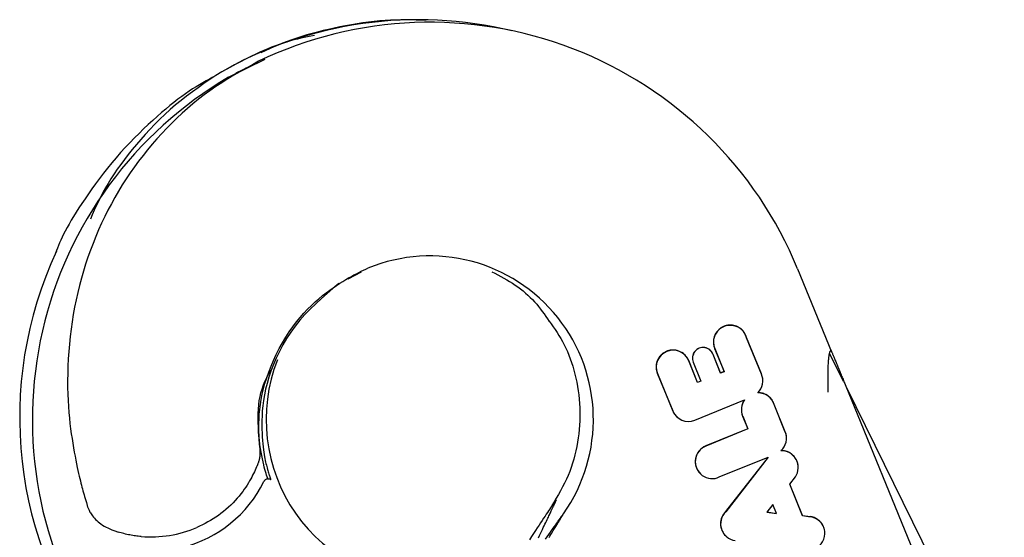
# Model space of a CAD drawing. Extents: x -4756 to 14255, y -4601 to 5267.
# Drawn here: x 4221 to 4263, y -3411 to -3389 of the extents above; entities that cross this region are included whole.
import ezdxf

# ---------------------------------------------------------------- set-up
doc = ezdxf.new("R2010")
doc.units = 0

msp = doc.modelspace()

# ---------------------------------------------------------------- linework, layer by layer
at = {"color": 7, "linetype": 'Continuous'}
for p, q in [((4229.948, -3391.004), (4231.513, -3390.233)), ((4230.797, -3390.568), (4230.258, -3390.827)), ((4254.286, -3399.196), (4255.736, -3402.739)), ((4235.059, -3399.624), (4235.636, -3399.328)), ((4252.047, -3401.997), (4252.045, -3401.993)), ((4252.1, -3402.134), (4252.047, -3401.997)), ((4252.101, -3402.14), (4252.1, -3402.134)), ((4252.734, -3403.689), (4252.1, -3402.134)), ((4252.735, -3403.694), (4252.101, -3402.14)), ((4250.735, -3402.598), (4251.139, -3403.588)), ((4250.739, -3402.602), (4251.143, -3403.593)), ((4250.993, -3403.647), (4250.67, -3402.856)), ((4250.671, -3402.861), (4250.67, -3402.856)), ((4250.994, -3403.654), (4250.671, -3402.861)), ((4255.652, -3402.81), (4256.238, -3403.999)), ((4255.706, -3402.665), (4255.717, -3402.687)), ((4250.007, -3404.05), (4249.627, -3403.117)), ((4250.009, -3404.056), (4249.628, -3403.123)), ((4249.818, -3403.183), (4250.149, -3403.992)), ((4249.822, -3403.187), (4250.153, -3403.998)), ((4248.286, -3403.656), (4248.945, -3405.271)), ((4248.294, -3403.667), (4248.951, -3405.278)), ((4251.139, -3403.588), (4250.993, -3403.647)), ((4250.994, -3403.654), (4250.993, -3403.647)), ((4251.143, -3403.593), (4250.994, -3403.654)), ((4251.143, -3403.593), (4251.139, -3403.588)), ((4252.735, -3403.694), (4252.734, -3403.689)), ((4252.792, -3403.894), (4252.791, -3403.889)), ((4250.149, -3403.992), (4250.007, -3404.05)), ((4250.009, -3404.056), (4250.007, -3404.05)), ((4250.153, -3403.998), (4250.009, -3404.056)), ((4250.153, -3403.998), (4250.149, -3403.992)), ((4256.32, -3404.144), (4262.749, -3419.856)), ((4256.374, -3404.275), (4263.124, -3417.977)), ((4249.883, -3405.662), (4252.018, -3404.8)), ((4253.244, -3404.887), (4253.242, -3404.882)), ((4253.289, -3405), (4253.288, -3404.995)), ((4253.758, -3406.165), (4253.288, -3404.995)), ((4253.759, -3406.171), (4253.289, -3405)), ((4249.113, -3405.513), (4249.117, -3405.517)), ((4251.932, -3405.488), (4252.155, -3406.036)), ((4251.936, -3405.492), (4252.16, -3406.041)), ((4252.155, -3406.036), (4250.361, -3406.768)), ((4252.16, -3406.041), (4250.364, -3406.774)), ((4252.16, -3406.041), (4252.155, -3406.036)), ((4253.804, -3406.344), (4253.803, -3406.339)), ((4250.937, -3408.094), (4253.031, -3407.24)), ((4253.019, -3407.245), (4251.208, -3409.576)), ((4253.031, -3407.24), (4251.211, -3409.582)), ((4254.231, -3407.361), (4254.229, -3407.357)), ((4254.304, -3407.598), (4254.303, -3407.593)), ((4250.131, -3407.961), (4250.134, -3407.965)), ((4253.949, -3408.4), (4254.189, -3408.091)), ((4254.501, -3409.753), (4253.949, -3408.4)), ((4254.5, -3409.747), (4253.95, -3408.399)), ((4253.225, -3409.264), (4252.968, -3409.595)), ((4253.38, -3409.648), (4253.224, -3409.266)), ((4253.385, -3409.655), (4253.225, -3409.264)), ((4251.211, -3409.582), (4251.208, -3409.576)), ((4252.968, -3409.595), (4253.385, -3409.655)), ((4252.972, -3409.59), (4253.38, -3409.648)), ((4253.385, -3409.655), (4253.38, -3409.648)), ((4254.501, -3409.753), (4254.5, -3409.747)), ((4254.83, -3409.797), (4254.501, -3409.753)), ((4255.372, -3410.175), (4255.37, -3410.171)), ((4251.214, -3410.616), (4251.217, -3410.62)), ((4255.444, -3410.411), (4255.444, -3410.406))]:
    msp.add_line(p, q, dxfattribs=at)
for points in [[(4238.402, -3388.569), (4238.188, -3388.563), (4237.974, -3388.557), (4237.759, -3388.554), (4237.542, -3388.552), (4237.322, -3388.553), (4237.1, -3388.557), (4236.875, -3388.566), (4236.645, -3388.579), (4236.412, -3388.598), (4236.174, -3388.622), (4235.933, -3388.651), (4235.691, -3388.684), (4235.446, -3388.722), (4235.201, -3388.763), (4234.956, -3388.807), (4234.711, -3388.854), (4234.468, -3388.904), (4234.227, -3388.957), (4233.989, -3389.012), (4233.754, -3389.07), (4233.524, -3389.13), (4233.298, -3389.193), (4233.078, -3389.259), (4232.865, -3389.328), (4232.658, -3389.4), (4232.457, -3389.474), (4232.262, -3389.551), (4232.071, -3389.629), (4231.884, -3389.709), (4231.699, -3389.789), (4231.516, -3389.871), (4231.334, -3389.953)], [(4233.62, -3389.216), (4233.475, -3389.245), (4233.331, -3389.275), (4233.185, -3389.306), (4233.039, -3389.339), (4232.891, -3389.373), (4232.741, -3389.411), (4232.59, -3389.452), (4232.436, -3389.497), (4232.279, -3389.547), (4232.119, -3389.601), (4231.957, -3389.659), (4231.793, -3389.722), (4231.625, -3389.789), (4231.456, -3389.86), (4231.284, -3389.936), (4231.11, -3390.016), (4230.933, -3390.1), (4230.755, -3390.188), (4230.574, -3390.28), (4230.393, -3390.374), (4230.21, -3390.47), (4230.027, -3390.568), (4229.843, -3390.667), (4229.658, -3390.766)], [(4231.233, -3390.32), (4230.967, -3390.468), (4230.701, -3390.617), (4230.436, -3390.768), (4230.173, -3390.921), (4229.913, -3391.078), (4229.655, -3391.239), (4229.4, -3391.406), (4229.15, -3391.578), (4228.904, -3391.757), (4228.662, -3391.943), (4228.425, -3392.136), (4228.192, -3392.334), (4227.964, -3392.538), (4227.739, -3392.748), (4227.52, -3392.962), (4227.304, -3393.182), (4227.093, -3393.406), (4226.886, -3393.634), (4226.683, -3393.867), (4226.485, -3394.104), (4226.292, -3394.345), (4226.104, -3394.59), (4225.921, -3394.839), (4225.743, -3395.091), (4225.571, -3395.348), (4225.405, -3395.608), (4225.243, -3395.872), (4225.088, -3396.14), (4224.937, -3396.41), (4224.793, -3396.685), (4224.653, -3396.962), (4224.52, -3397.243), (4224.392, -3397.528), (4224.269, -3397.815), (4224.153, -3398.105), (4224.042, -3398.399), (4223.937, -3398.694), (4223.837, -3398.993), (4223.744, -3399.293), (4223.657, -3399.596), (4223.575, -3399.901), (4223.5, -3400.208), (4223.431, -3400.517), (4223.368, -3400.828), (4223.31, -3401.141), (4223.26, -3401.456), (4223.215, -3401.772), (4223.176, -3402.09), (4223.144, -3402.409), (4223.117, -3402.728), (4223.097, -3403.046), (4223.082, -3403.36), (4223.072, -3403.669), (4223.068, -3403.971), (4223.069, -3404.265), (4223.075, -3404.549), (4223.086, -3404.821), (4223.101, -3405.083), (4223.12, -3405.334), (4223.142, -3405.575), (4223.167, -3405.807), (4223.195, -3406.03), (4223.225, -3406.245), (4223.256, -3406.453), (4223.288, -3406.654), (4223.321, -3406.848), (4223.354, -3407.034), (4223.387, -3407.211), (4223.42, -3407.379), (4223.452, -3407.537), (4223.482, -3407.684), (4223.511, -3407.82), (4223.539, -3407.945), (4223.564, -3408.059), (4223.589, -3408.164), (4223.612, -3408.262), (4223.635, -3408.353), (4223.657, -3408.441), (4223.679, -3408.525), (4223.701, -3408.607), (4223.724, -3408.689), (4223.747, -3408.771), (4223.771, -3408.853), (4223.795, -3408.935), (4223.819, -3409.017), (4223.843, -3409.098), (4223.868, -3409.18), (4223.892, -3409.261)], [(4229.658, -3390.766), (4229.404, -3390.935), (4229.151, -3391.105), (4228.899, -3391.277), (4228.649, -3391.451), (4228.402, -3391.628), (4228.158, -3391.81), (4227.918, -3391.997), (4227.682, -3392.189), (4227.452, -3392.388), (4227.227, -3392.593), (4227.008, -3392.803), (4226.795, -3393.016), (4226.589, -3393.231), (4226.389, -3393.448), (4226.195, -3393.665), (4226.009, -3393.881), (4225.83, -3394.096), (4225.659, -3394.309), (4225.495, -3394.52), (4225.339, -3394.729), (4225.191, -3394.935), (4225.051, -3395.139), (4224.92, -3395.341), (4224.797, -3395.54), (4224.683, -3395.737), (4224.577, -3395.932), (4224.477, -3396.124), (4224.383, -3396.315), (4224.293, -3396.505), (4224.207, -3396.693), (4224.122, -3396.881), (4224.039, -3397.069)], [(4229.275, -3391.005), (4229.135, -3391.082), (4228.994, -3391.161), (4228.852, -3391.242), (4228.708, -3391.326), (4228.562, -3391.413), (4228.413, -3391.506), (4228.261, -3391.605), (4228.106, -3391.712), (4227.945, -3391.826), (4227.781, -3391.948), (4227.612, -3392.079), (4227.439, -3392.217), (4227.262, -3392.364), (4227.081, -3392.518), (4226.896, -3392.68), (4226.707, -3392.85), (4226.514, -3393.028), (4226.319, -3393.212), (4226.121, -3393.404), (4225.923, -3393.601), (4225.726, -3393.804), (4225.529, -3394.013), (4225.335, -3394.226), (4225.144, -3394.443), (4224.958, -3394.664), (4224.776, -3394.887), (4224.6, -3395.111), (4224.429, -3395.335), (4224.265, -3395.557), (4224.108, -3395.775), (4223.957, -3395.989), (4223.814, -3396.196), (4223.68, -3396.397), (4223.553, -3396.589), (4223.434, -3396.774), (4223.324, -3396.951), (4223.221, -3397.12), (4223.127, -3397.281), (4223.041, -3397.434), (4222.963, -3397.579), (4222.893, -3397.715), (4222.831, -3397.844), (4222.774, -3397.967), (4222.722, -3398.085), (4222.675, -3398.198), (4222.631, -3398.309), (4222.589, -3398.417), (4222.547, -3398.524)], [(4231.288, -3406.83), (4231.276, -3406.663), (4231.265, -3406.495), (4231.255, -3406.325), (4231.248, -3406.151), (4231.245, -3405.974), (4231.246, -3405.793), (4231.252, -3405.605), (4231.265, -3405.41), (4231.284, -3405.208), (4231.311, -3404.998), (4231.346, -3404.781), (4231.39, -3404.558), (4231.443, -3404.329), (4231.507, -3404.094), (4231.581, -3403.853), (4231.667, -3403.608), (4231.765, -3403.358), (4231.873, -3403.107), (4231.992, -3402.855), (4232.119, -3402.606), (4232.254, -3402.36), (4232.396, -3402.122), (4232.544, -3401.892), (4232.696, -3401.673), (4232.852, -3401.466), (4233.01, -3401.272), (4233.171, -3401.091), (4233.332, -3400.92), (4233.494, -3400.761), (4233.655, -3400.611), (4233.814, -3400.472), (4233.971, -3400.341), (4234.125, -3400.22), (4234.276, -3400.107), (4234.422, -3400.001), (4234.565, -3399.904), (4234.703, -3399.813), (4234.836, -3399.73), (4234.963, -3399.653), (4235.086, -3399.582), (4235.202, -3399.517), (4235.313, -3399.457), (4235.42, -3399.402), (4235.523, -3399.35), (4235.623, -3399.301), (4235.72, -3399.255), (4235.817, -3399.21), (4235.912, -3399.165)], [(4241.21, -3399.316), (4241.339, -3399.384), (4241.468, -3399.451), (4241.596, -3399.52), (4241.723, -3399.589), (4241.848, -3399.661), (4241.971, -3399.734), (4242.092, -3399.809), (4242.211, -3399.887), (4242.326, -3399.969), (4242.439, -3400.053), (4242.548, -3400.14), (4242.653, -3400.229), (4242.755, -3400.321), (4242.854, -3400.415), (4242.948, -3400.512), (4243.039, -3400.61), (4243.126, -3400.71), (4243.209, -3400.811), (4243.289, -3400.914), (4243.367, -3401.018), (4243.443, -3401.123), (4243.517, -3401.228), (4243.59, -3401.334), (4243.663, -3401.44)], [(4234.665, -3399.828), (4234.414, -3400.04), (4234.164, -3400.253), (4233.918, -3400.469), (4233.677, -3400.689), (4233.443, -3400.915), (4233.218, -3401.147), (4233.002, -3401.388), (4232.799, -3401.639), (4232.609, -3401.9), (4232.433, -3402.171), (4232.27, -3402.447), (4232.122, -3402.727), (4231.988, -3403.008), (4231.868, -3403.287), (4231.763, -3403.563), (4231.672, -3403.832), (4231.596, -3404.093), (4231.533, -3404.345), (4231.482, -3404.588), (4231.443, -3404.823), (4231.414, -3405.049), (4231.393, -3405.266), (4231.38, -3405.474), (4231.373, -3405.674), (4231.371, -3405.865), (4231.374, -3406.047), (4231.381, -3406.219), (4231.39, -3406.382), (4231.402, -3406.535), (4231.416, -3406.678), (4231.431, -3406.809), (4231.446, -3406.93), (4231.461, -3407.039), (4231.476, -3407.137), (4231.49, -3407.227), (4231.505, -3407.309), (4231.52, -3407.385), (4231.535, -3407.455), (4231.55, -3407.521), (4231.566, -3407.585), (4231.582, -3407.648), (4231.598, -3407.708), (4231.615, -3407.767), (4231.631, -3407.822), (4231.647, -3407.875), (4231.662, -3407.923), (4231.676, -3407.968), (4231.689, -3408.008), (4231.7, -3408.043), (4231.71, -3408.073), (4231.718, -3408.1), (4231.726, -3408.123), (4231.733, -3408.144), (4231.74, -3408.163), (4231.746, -3408.18), (4231.752, -3408.197)], [(4243.661, -3401.426), (4243.746, -3401.548), (4243.831, -3401.67), (4243.916, -3401.793), (4243.998, -3401.917), (4244.079, -3402.045), (4244.158, -3402.175), (4244.234, -3402.308), (4244.307, -3402.446), (4244.376, -3402.588), (4244.441, -3402.735), (4244.503, -3402.886), (4244.561, -3403.041), (4244.616, -3403.2), (4244.667, -3403.363), (4244.715, -3403.529), (4244.759, -3403.698), (4244.8, -3403.871), (4244.837, -3404.046), (4244.87, -3404.224), (4244.899, -3404.404), (4244.923, -3404.585), (4244.943, -3404.768), (4244.959, -3404.951), (4244.969, -3405.136), (4244.974, -3405.32), (4244.974, -3405.505), (4244.97, -3405.69), (4244.96, -3405.875), (4244.945, -3406.059), (4244.926, -3406.243), (4244.902, -3406.427), (4244.873, -3406.61), (4244.84, -3406.792), (4244.802, -3406.973), (4244.759, -3407.153), (4244.712, -3407.331), (4244.659, -3407.508), (4244.601, -3407.683), (4244.538, -3407.855), (4244.47, -3408.025), (4244.396, -3408.193), (4244.317, -3408.358), (4244.233, -3408.521), (4244.147, -3408.683), (4244.057, -3408.843), (4243.966, -3409.002), (4243.873, -3409.161), (4243.779, -3409.319)], [(4252.036, -3401.997), (4252.028, -3401.979), (4252.019, -3401.96), (4252.01, -3401.942), (4252, -3401.923), (4251.99, -3401.905), (4251.978, -3401.886), (4251.966, -3401.868), (4251.953, -3401.851), (4251.938, -3401.833), (4251.922, -3401.815), (4251.905, -3401.798), (4251.886, -3401.782), (4251.866, -3401.765), (4251.845, -3401.749), (4251.823, -3401.734), (4251.8, -3401.719), (4251.776, -3401.704), (4251.752, -3401.69), (4251.726, -3401.677), (4251.699, -3401.665), (4251.672, -3401.653), (4251.645, -3401.643), (4251.616, -3401.634), (4251.587, -3401.625), (4251.558, -3401.618), (4251.529, -3401.613), (4251.499, -3401.608), (4251.47, -3401.605), (4251.44, -3401.603), (4251.411, -3401.602), (4251.382, -3401.602), (4251.354, -3401.603), (4251.327, -3401.605), (4251.3, -3401.609), (4251.275, -3401.613), (4251.25, -3401.618), (4251.226, -3401.624), (4251.203, -3401.63), (4251.18, -3401.637), (4251.159, -3401.645), (4251.139, -3401.653), (4251.119, -3401.662), (4251.101, -3401.67), (4251.083, -3401.68), (4251.065, -3401.689), (4251.048, -3401.698), (4251.031, -3401.708), (4251.015, -3401.718)], [(4249.198, -3402.709), (4249.179, -3402.704), (4249.16, -3402.698), (4249.14, -3402.693), (4249.12, -3402.688), (4249.1, -3402.683), (4249.079, -3402.679), (4249.058, -3402.675), (4249.036, -3402.672), (4249.013, -3402.669), (4248.989, -3402.668), (4248.965, -3402.667), (4248.94, -3402.667), (4248.915, -3402.668), (4248.889, -3402.67), (4248.862, -3402.674), (4248.835, -3402.678), (4248.807, -3402.683), (4248.78, -3402.69), (4248.752, -3402.698), (4248.724, -3402.707), (4248.696, -3402.717), (4248.669, -3402.728), (4248.641, -3402.74), (4248.615, -3402.754), (4248.588, -3402.769), (4248.563, -3402.784), (4248.538, -3402.801), (4248.514, -3402.819), (4248.49, -3402.838), (4248.467, -3402.857), (4248.445, -3402.878), (4248.424, -3402.9), (4248.404, -3402.922), (4248.385, -3402.945), (4248.367, -3402.97), (4248.35, -3402.995), (4248.334, -3403.02), (4248.319, -3403.046), (4248.305, -3403.073), (4248.292, -3403.101), (4248.28, -3403.129), (4248.27, -3403.157), (4248.261, -3403.186), (4248.253, -3403.215), (4248.246, -3403.243), (4248.241, -3403.272), (4248.237, -3403.3), (4248.233, -3403.327), (4248.232, -3403.354), (4248.231, -3403.38), (4248.231, -3403.405), (4248.232, -3403.43), (4248.234, -3403.453), (4248.237, -3403.476), (4248.24, -3403.497), (4248.244, -3403.518), (4248.248, -3403.537), (4248.253, -3403.556), (4248.258, -3403.574), (4248.263, -3403.591), (4248.269, -3403.608), (4248.274, -3403.624), (4248.28, -3403.64), (4248.286, -3403.656)], [(4255.589, -3404.465), (4255.589, -3404.451), (4255.589, -3404.437), (4255.59, -3404.423), (4255.59, -3404.407), (4255.59, -3404.391), (4255.59, -3404.374), (4255.59, -3404.356), (4255.59, -3404.336), (4255.59, -3404.315), (4255.59, -3404.292), (4255.59, -3404.266), (4255.59, -3404.238), (4255.59, -3404.207), (4255.59, -3404.174), (4255.59, -3404.137), (4255.59, -3404.096), (4255.59, -3404.051), (4255.589, -3404.003), (4255.589, -3403.952), (4255.589, -3403.899), (4255.589, -3403.843), (4255.589, -3403.786), (4255.589, -3403.728), (4255.59, -3403.669), (4255.59, -3403.61), (4255.591, -3403.551), (4255.592, -3403.492), (4255.593, -3403.434), (4255.595, -3403.376), (4255.597, -3403.319), (4255.6, -3403.263), (4255.603, -3403.208), (4255.606, -3403.155), (4255.61, -3403.103), (4255.615, -3403.054), (4255.62, -3403.007), (4255.625, -3402.964), (4255.63, -3402.923), (4255.636, -3402.886), (4255.641, -3402.853), (4255.647, -3402.824), (4255.653, -3402.799), (4255.658, -3402.778), (4255.664, -3402.759), (4255.67, -3402.742), (4255.676, -3402.727), (4255.682, -3402.713), (4255.688, -3402.699)], [(4255.717, -3402.687), (4255.721, -3402.696), (4255.725, -3402.705), (4255.729, -3402.715), (4255.734, -3402.726), (4255.739, -3402.739), (4255.746, -3402.753), (4255.753, -3402.77), (4255.761, -3402.789), (4255.77, -3402.811), (4255.781, -3402.836), (4255.792, -3402.863), (4255.805, -3402.893), (4255.818, -3402.926), (4255.832, -3402.96), (4255.848, -3402.997), (4255.864, -3403.035), (4255.88, -3403.075), (4255.897, -3403.117), (4255.915, -3403.159), (4255.933, -3403.204), (4255.952, -3403.249), (4255.971, -3403.295), (4255.991, -3403.342), (4256.01, -3403.39), (4256.03, -3403.438), (4256.05, -3403.486), (4256.07, -3403.535), (4256.09, -3403.584), (4256.11, -3403.632), (4256.13, -3403.681), (4256.15, -3403.729), (4256.169, -3403.777), (4256.189, -3403.824), (4256.208, -3403.87), (4256.227, -3403.917), (4256.246, -3403.962), (4256.264, -3404.008), (4256.283, -3404.053), (4256.301, -3404.099), (4256.32, -3404.144)], [(4231.626, -3408.165), (4231.602, -3408.092), (4231.578, -3408.018), (4231.554, -3407.941), (4231.529, -3407.859), (4231.504, -3407.77), (4231.479, -3407.674), (4231.453, -3407.568), (4231.426, -3407.451), (4231.399, -3407.322), (4231.371, -3407.181), (4231.344, -3407.029), (4231.318, -3406.869), (4231.293, -3406.7), (4231.271, -3406.524), (4231.251, -3406.341), (4231.235, -3406.155), (4231.223, -3405.964), (4231.215, -3405.771), (4231.213, -3405.578), (4231.216, -3405.386), (4231.226, -3405.196), (4231.242, -3405.011), (4231.265, -3404.831), (4231.297, -3404.659), (4231.336, -3404.495), (4231.383, -3404.339), (4231.435, -3404.19), (4231.493, -3404.046), (4231.556, -3403.907), (4231.621, -3403.771), (4231.688, -3403.637), (4231.757, -3403.504)], [(4252.791, -3403.889), (4252.771, -3403.791), (4252.734, -3403.689)], [(4253.234, -3404.887), (4253.226, -3404.869), (4253.217, -3404.851), (4253.209, -3404.834), (4253.2, -3404.816), (4253.19, -3404.798), (4253.18, -3404.781), (4253.168, -3404.764), (4253.155, -3404.746), (4253.141, -3404.729), (4253.126, -3404.712), (4253.109, -3404.695), (4253.091, -3404.679), (4253.072, -3404.663), (4253.052, -3404.647), (4253.031, -3404.631), (4253.009, -3404.616), (4252.986, -3404.601), (4252.963, -3404.587), (4252.938, -3404.574), (4252.913, -3404.561), (4252.888, -3404.549), (4252.861, -3404.539), (4252.835, -3404.529), (4252.808, -3404.521), (4252.781, -3404.515), (4252.753, -3404.509), (4252.726, -3404.505), (4252.698, -3404.501), (4252.67, -3404.498), (4252.642, -3404.496), (4252.614, -3404.494), (4252.586, -3404.492)], [(4253.288, -3404.995), (4253.245, -3404.888), (4253.244, -3404.887)], [(4253.803, -3406.339), (4253.791, -3406.27), (4253.758, -3406.165)], [(4231.288, -3406.83), (4231.289, -3406.882), (4231.29, -3406.934), (4231.291, -3406.985), (4231.291, -3407.036), (4231.291, -3407.085), (4231.289, -3407.133), (4231.286, -3407.179), (4231.282, -3407.223), (4231.277, -3407.265), (4231.27, -3407.304), (4231.262, -3407.342), (4231.253, -3407.377), (4231.244, -3407.409), (4231.234, -3407.44), (4231.225, -3407.469), (4231.215, -3407.495), (4231.206, -3407.52), (4231.198, -3407.542), (4231.189, -3407.563), (4231.181, -3407.583), (4231.174, -3407.601), (4231.166, -3407.619), (4231.159, -3407.637), (4231.151, -3407.654)], [(4254.22, -3407.361), (4254.211, -3407.342), (4254.202, -3407.323), (4254.192, -3407.303), (4254.182, -3407.284), (4254.171, -3407.265), (4254.159, -3407.247), (4254.146, -3407.228), (4254.132, -3407.21), (4254.117, -3407.192), (4254.1, -3407.174), (4254.082, -3407.157), (4254.064, -3407.141), (4254.044, -3407.124), (4254.023, -3407.109), (4254.001, -3407.093), (4253.979, -3407.079), (4253.956, -3407.065), (4253.932, -3407.051), (4253.907, -3407.039), (4253.883, -3407.027), (4253.858, -3407.017), (4253.832, -3407.007), (4253.807, -3406.999), (4253.781, -3406.991), (4253.755, -3406.985), (4253.729, -3406.981), (4253.703, -3406.977), (4253.677, -3406.974), (4253.651, -3406.971), (4253.625, -3406.97), (4253.599, -3406.968), (4253.573, -3406.967)], [(4231.151, -3407.654), (4231.119, -3407.726), (4231.086, -3407.798), (4231.053, -3407.871), (4231.017, -3407.946), (4230.98, -3408.021), (4230.94, -3408.099), (4230.897, -3408.179), (4230.851, -3408.262), (4230.8, -3408.348), (4230.745, -3408.437), (4230.686, -3408.528), (4230.623, -3408.621), (4230.554, -3408.716), (4230.481, -3408.812), (4230.404, -3408.908), (4230.321, -3409.006), (4230.233, -3409.103), (4230.141, -3409.201), (4230.044, -3409.297), (4229.944, -3409.391), (4229.84, -3409.483), (4229.734, -3409.571), (4229.626, -3409.656), (4229.515, -3409.737), (4229.403, -3409.812), (4229.29, -3409.883), (4229.176, -3409.951), (4229.061, -3410.015), (4228.946, -3410.077), (4228.829, -3410.136), (4228.713, -3410.195), (4228.596, -3410.253)], [(4254.303, -3407.593), (4254.29, -3407.524), (4254.231, -3407.361)], [(4231.457, -3408.294), (4231.463, -3408.285), (4231.468, -3408.276), (4231.474, -3408.267), (4231.48, -3408.258), (4231.486, -3408.249), (4231.492, -3408.241), (4231.498, -3408.233), (4231.504, -3408.226), (4231.511, -3408.219), (4231.518, -3408.212), (4231.524, -3408.207), (4231.531, -3408.201), (4231.538, -3408.196), (4231.545, -3408.192), (4231.551, -3408.188), (4231.558, -3408.184), (4231.564, -3408.181), (4231.569, -3408.178), (4231.575, -3408.176), (4231.58, -3408.174), (4231.585, -3408.172), (4231.59, -3408.17), (4231.594, -3408.169), (4231.599, -3408.168), (4231.603, -3408.167), (4231.606, -3408.167), (4231.61, -3408.166), (4231.613, -3408.166), (4231.617, -3408.165), (4231.62, -3408.165), (4231.623, -3408.165), (4231.626, -3408.165)], [(4231.626, -3408.165), (4231.633, -3408.165), (4231.639, -3408.165), (4231.646, -3408.166), (4231.653, -3408.166), (4231.659, -3408.167), (4231.665, -3408.167), (4231.672, -3408.168), (4231.678, -3408.169), (4231.684, -3408.17), (4231.689, -3408.171), (4231.695, -3408.172), (4231.7, -3408.173), (4231.705, -3408.174), (4231.71, -3408.176), (4231.714, -3408.177), (4231.718, -3408.179), (4231.722, -3408.18), (4231.725, -3408.182), (4231.729, -3408.183), (4231.732, -3408.185), (4231.734, -3408.186), (4231.737, -3408.187), (4231.739, -3408.188), (4231.741, -3408.19), (4231.743, -3408.191), (4231.744, -3408.192), (4231.746, -3408.193), (4231.747, -3408.194), (4231.748, -3408.195), (4231.749, -3408.195), (4231.75, -3408.196), (4231.752, -3408.197)], [(4223.892, -3409.261), (4223.897, -3409.283), (4223.903, -3409.305), (4223.909, -3409.327), (4223.916, -3409.351), (4223.923, -3409.375), (4223.932, -3409.4), (4223.942, -3409.427), (4223.954, -3409.456), (4223.968, -3409.487), (4223.983, -3409.519), (4224.001, -3409.554), (4224.022, -3409.591), (4224.045, -3409.63), (4224.072, -3409.671), (4224.103, -3409.714), (4224.137, -3409.759), (4224.175, -3409.807), (4224.218, -3409.856), (4224.265, -3409.906), (4224.315, -3409.956), (4224.371, -3410.006), (4224.43, -3410.056), (4224.494, -3410.103), (4224.563, -3410.149), (4224.636, -3410.193), (4224.713, -3410.234), (4224.793, -3410.273), (4224.876, -3410.311), (4224.961, -3410.347), (4225.048, -3410.382), (4225.136, -3410.417), (4225.225, -3410.451)], [(4243.959, -3409.077), (4243.958, -3409.077), (4243.957, -3409.078), (4243.956, -3409.078), (4243.954, -3409.08), (4243.952, -3409.081), (4243.95, -3409.084), (4243.947, -3409.087), (4243.943, -3409.091), (4243.939, -3409.096), (4243.933, -3409.103), (4243.926, -3409.113), (4243.917, -3409.124), (4243.907, -3409.139), (4243.894, -3409.157), (4243.878, -3409.18), (4243.86, -3409.207), (4243.838, -3409.238), (4243.813, -3409.275), (4243.784, -3409.317), (4243.752, -3409.365), (4243.717, -3409.418), (4243.678, -3409.477), (4243.635, -3409.541), (4243.588, -3409.611), (4243.537, -3409.687), (4243.483, -3409.77), (4243.424, -3409.858), (4243.362, -3409.952), (4243.296, -3410.052), (4243.226, -3410.159), (4243.152, -3410.271), (4243.075, -3410.389), (4242.994, -3410.513), (4242.91, -3410.642), (4242.823, -3410.776)], [(4243.199, -3410.694), (4243.244, -3410.601), (4243.288, -3410.51), (4243.33, -3410.423), (4243.371, -3410.338), (4243.41, -3410.257), (4243.447, -3410.18), (4243.482, -3410.108), (4243.514, -3410.04), (4243.545, -3409.976), (4243.574, -3409.915), (4243.601, -3409.859), (4243.626, -3409.806), (4243.65, -3409.756), (4243.672, -3409.709), (4243.693, -3409.665), (4243.713, -3409.624), (4243.732, -3409.585), (4243.749, -3409.548), (4243.765, -3409.514), (4243.78, -3409.481), (4243.795, -3409.451), (4243.808, -3409.422), (4243.821, -3409.395), (4243.833, -3409.369), (4243.845, -3409.344), (4243.856, -3409.321), (4243.866, -3409.299), (4243.875, -3409.279), (4243.884, -3409.259), (4243.893, -3409.241), (4243.901, -3409.224), (4243.908, -3409.208), (4243.915, -3409.193), (4243.921, -3409.178), (4243.927, -3409.166), (4243.932, -3409.154), (4243.937, -3409.143), (4243.941, -3409.133), (4243.945, -3409.124), (4243.948, -3409.117), (4243.951, -3409.11), (4243.953, -3409.104), (4243.955, -3409.099), (4243.956, -3409.094), (4243.957, -3409.091), (4243.958, -3409.088), (4243.959, -3409.085), (4243.959, -3409.083), (4243.959, -3409.082), (4243.959, -3409.08), (4243.959, -3409.079), (4243.959, -3409.078), (4243.959, -3409.078), (4243.959, -3409.077)], [(4244.268, -3409.668), (4244.267, -3409.669), (4244.266, -3409.67), (4244.265, -3409.67), (4244.263, -3409.672), (4244.261, -3409.674), (4244.259, -3409.677), (4244.256, -3409.68), (4244.253, -3409.685), (4244.248, -3409.69), (4244.242, -3409.698), (4244.235, -3409.707), (4244.226, -3409.719), (4244.215, -3409.734), (4244.202, -3409.753), (4244.185, -3409.775), (4244.166, -3409.802), (4244.143, -3409.834), (4244.116, -3409.871), (4244.086, -3409.913), (4244.052, -3409.961), (4244.015, -3410.014), (4243.973, -3410.073), (4243.927, -3410.137), (4243.878, -3410.207), (4243.824, -3410.283), (4243.765, -3410.365), (4243.703, -3410.453), (4243.637, -3410.547), (4243.566, -3410.647), (4243.492, -3410.752)], [(4243.655, -3410.688), (4243.696, -3410.62), (4243.734, -3410.557), (4243.771, -3410.498), (4243.805, -3410.442), (4243.837, -3410.389), (4243.867, -3410.34), (4243.895, -3410.293), (4243.922, -3410.25), (4243.946, -3410.209), (4243.97, -3410.17), (4243.992, -3410.134), (4244.012, -3410.101), (4244.032, -3410.069), (4244.05, -3410.039), (4244.067, -3410.01), (4244.083, -3409.984), (4244.098, -3409.958), (4244.113, -3409.934), (4244.126, -3409.912), (4244.139, -3409.89), (4244.152, -3409.87), (4244.163, -3409.851), (4244.174, -3409.833), (4244.184, -3409.816), (4244.193, -3409.8), (4244.202, -3409.785), (4244.211, -3409.771), (4244.218, -3409.759), (4244.225, -3409.747), (4244.232, -3409.736), (4244.238, -3409.726), (4244.243, -3409.717), (4244.247, -3409.709), (4244.251, -3409.702), (4244.254, -3409.696), (4244.257, -3409.691), (4244.26, -3409.686), (4244.262, -3409.683), (4244.263, -3409.679), (4244.264, -3409.677), (4244.265, -3409.675), (4244.266, -3409.673), (4244.267, -3409.672), (4244.267, -3409.671), (4244.267, -3409.67), (4244.267, -3409.669), (4244.268, -3409.669), (4244.268, -3409.668)], [(4255.361, -3410.176), (4255.352, -3410.156), (4255.342, -3410.137), (4255.332, -3410.117), (4255.322, -3410.098), (4255.311, -3410.079), (4255.299, -3410.06), (4255.286, -3410.041), (4255.272, -3410.023), (4255.256, -3410.005), (4255.24, -3409.988), (4255.222, -3409.971), (4255.203, -3409.954), (4255.184, -3409.938), (4255.164, -3409.923), (4255.144, -3409.909), (4255.123, -3409.895), (4255.103, -3409.882), (4255.082, -3409.871), (4255.061, -3409.86), (4255.041, -3409.85), (4255.021, -3409.841), (4255.001, -3409.833), (4254.981, -3409.825), (4254.963, -3409.819), (4254.944, -3409.813), (4254.927, -3409.808), (4254.909, -3409.804), (4254.893, -3409.801), (4254.876, -3409.797), (4254.86, -3409.794), (4254.844, -3409.792), (4254.828, -3409.789)], [(4226.211, -3410.638), (4226.151, -3410.632), (4226.091, -3410.625), (4226.031, -3410.618), (4225.97, -3410.611), (4225.909, -3410.603), (4225.849, -3410.594), (4225.787, -3410.584), (4225.726, -3410.573), (4225.664, -3410.561), (4225.602, -3410.547), (4225.54, -3410.533), (4225.477, -3410.517), (4225.414, -3410.501), (4225.351, -3410.485), (4225.288, -3410.468), (4225.225, -3410.451)]]:
    msp.add_lwpolyline(points, dxfattribs=at)
for centre, radius, start, end in [((4238.071, -3405.575), 17.032, 76.4251, 119.6002), ((4238.571, -3405.638), 16.984, 22.2902, 115.5948), ((4238.542, -3405.651), 16.983, 120.402, 213.7138), ((4237.896, -3405.55), 16.879, 155.0767, 217.7104), ((4238.562, -3405.632), 6.989, 324.7262, 112.2794), ((4251.403, -3402.326), 0.722, 122.5877, 202.1614), ((4251.406, -3402.33), 0.72, 15.3523, 202.1517), ((4250.241, -3403.011), 0.456, 19.8553, 202.1467), ((4250.243, -3403.016), 0.454, 19.8507, 202.1467), ((4248.961, -3403.396), 0.721, 22.2689, 202.1442), ((4248.96, -3403.39), 0.721, 22.1999, 70.6895), ((4238.542, -3405.644), 6.986, 158.5576, 271.302), ((4252.078, -3403.988), 0.72, 314.687, 24.1268), ((4252.604, -3405.219), 0.719, 17.6919, 91.5573), ((4252.6, -3405.215), 0.721, 144.7366, 202.1782), ((4252.602, -3405.22), 0.72, 144.262, 202.1779), ((4249.613, -3404.995), 0.72, 203.1676, 292.0302), ((4249.609, -3404.991), 0.72, 207.0006, 226.4804), ((4253.09, -3406.438), 0.72, 311.9155, 21.8296), ((4250.628, -3407.439), 0.721, 111.6936, 226.4395), ((4250.63, -3407.443), 0.72, 111.6869, 295.2087), ((4253.591, -3407.692), 0.719, 326.3465, 91.5812), ((4226.688, -3405.944), 5.316, 284.2305, 333.7719), ((4251.711, -3410.093), 0.721, 134.2141, 226.455), ((4251.713, -3410.098), 0.719, 134.1954, 262.2277), ((4254.736, -3410.505), 0.714, 292.7982, 82.4056), ((4254.734, -3410.5), 0.715, 7.5198, 26.9993), ((4226.628, -3405.651), 5.005, 265.22, 293.1534)]:
    msp.add_arc(centre, radius, start, end, dxfattribs=at)
for centre, major_axis, ratio, start_param, end_param in [((4252.003, -3404.18), (3.702, 1.515), 0.052157, 6.162138, 6.282304), ((4254.194, -3409.532), (4.572, -0.613), 0.037351, 4.784391, 4.856493)]:
    msp.add_ellipse(centre, major_axis=major_axis, ratio=ratio, start_param=start_param, end_param=end_param, dxfattribs=at)

doc.saveas('drawing.dxf')
